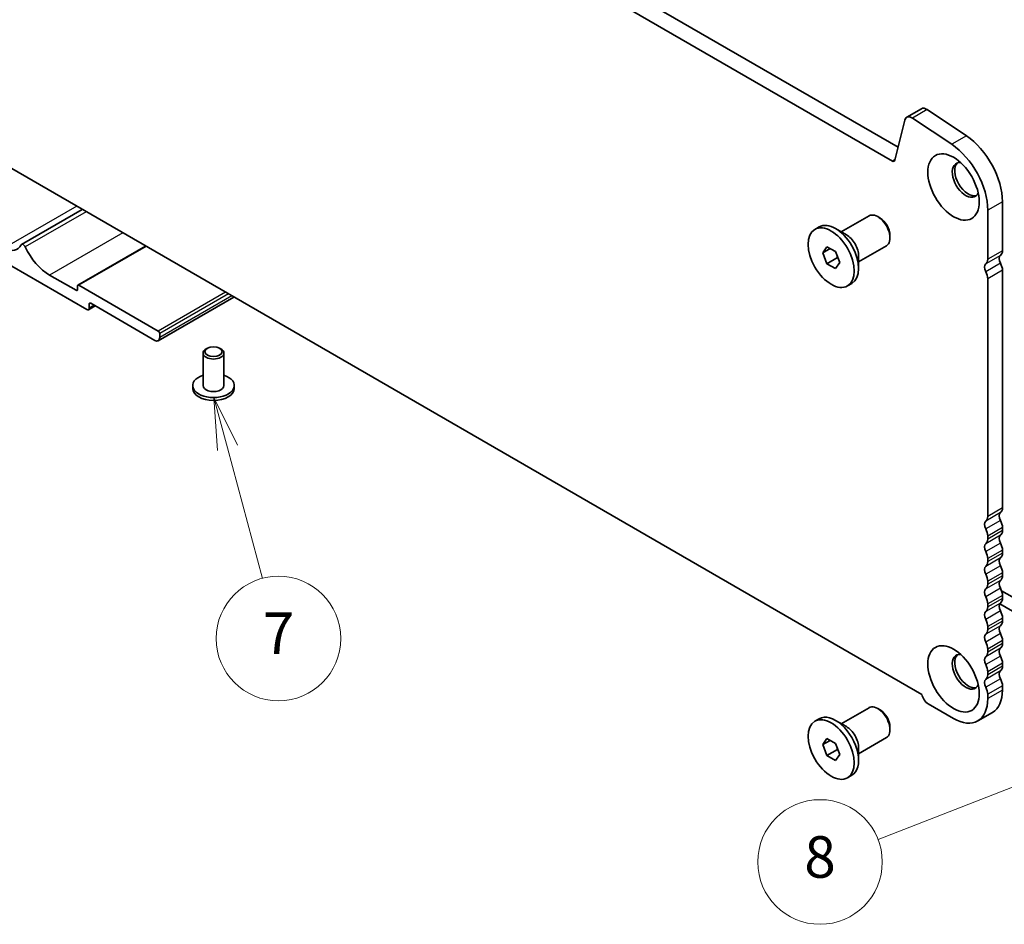
# Model space of a CAD drawing. Units: millimetres. Extents: x 0 to 6772, y 0 to 1124.
# Drawn here: x 740 to 882, y 219 to 350 of the extents above; entities that cross this region are included whole.
import ezdxf

# ---------------------------------------------------------------- set-up
doc = ezdxf.new("R2010")
doc.units = ezdxf.units.MM
doc.layers.add('Symbol (TK)', color=100, linetype='Continuous', lineweight=18, true_color=0x00ff3f)
doc.layers.add('Visible (ISO)', color=7, linetype='Continuous', lineweight=35)
doc.layers.add('Visible Narrow (ISO)', color=7, linetype='Continuous', lineweight=25)
doc.styles.add('Note Text (TK2)', font='MS PGothic.ttf')

# ---------------------------------------------------------------- blocks, each defined once
blk = doc.blocks.new('バルーン4')
at = {"layer": 'Symbol (TK)', "color": 100, "true_color": 0x00ff40}
for p, q in [((260.235, 134.086), (259.588, 136.501)), ((260.718, 134.215), (259.588, 136.501)), ((259.588, 136.501), (259.752, 133.956)), ((260.235, 134.086), (261.922, 127.789))]:
    blk.add_line(p, q, dxfattribs=at)
at = {"layer": 'Symbol (TK)'}
blk.add_circle((262.695, 124.902), 3, dxfattribs=at)
at = {"layer": 'Symbol (TK)', "color": 7, "insert": (262.695, 124.896), "char_height": 2, "attachment_point": 5, "style": 'Note Text (TK2)'}
blk.add_mtext('7', dxfattribs=at)
blk = doc.blocks.new('バルーン5')
at = {"layer": 'Symbol (TK)', "color": 100, "true_color": 0x00ff40}
for p, q in [((302.658, 119.534), (300.147, 119.094)), ((300.328, 118.628), (302.658, 119.534)), ((300.509, 118.162), (302.658, 119.534)), ((300.328, 118.628), (291.577, 115.229))]:
    blk.add_line(p, q, dxfattribs=at)
at = {"layer": 'Symbol (TK)'}
blk.add_circle((288.785, 114.144), 3, dxfattribs=at)
at = {"layer": 'Symbol (TK)', "color": 7, "insert": (288.785, 114.127), "char_height": 2, "attachment_point": 5, "style": 'Note Text (TK2)'}
blk.add_mtext('8', dxfattribs=at)

msp = doc.modelspace()

# ---------------------------------------------------------------- linework, layer by layer
at = {"layer": 'Visible (ISO)'}
for p, q in [((866.8393, 331.4099), (731.6524, 409.46)), ((866.0342, 329.4252), (729.5311, 408.2353)), ((725.2794, 336.1003), (870.2859, 252.3807)), ((870.2109, 336.98), (868.0896, 335.7553)), ((876.7136, 333.0674), (871.0438, 336.8541)), ((867.8104, 335.3467), (866.3772, 329.5366)), ((874.5923, 331.8427), (868.9225, 335.6294)), ((881.9283, 316.4777), (881.9283, 323.5447)), ((748.9342, 322.4432), (740.1685, 317.3823)), ((879.807, 315.253), (879.807, 322.32)), ((858.6394, 319.199), (862.6536, 321.5166)), ((864.2507, 321.1924), (863.9036, 321.3928)), ((729.0165, 319.8581), (749.5933, 307.9781)), ((854.8221, 319.5527), (855.4479, 319.914)), ((859.3716, 318.7762), (857.8054, 319.6805)), ((865.6714, 318.7316), (865.6714, 318.3309)), ((758.0968, 317.1531), (748.3119, 311.5039)), ((855.9549, 316.1765), (856.5672, 317.0477)), ((857.0155, 316.7889), (855.9549, 316.1765)), ((856.5672, 314.5982), (855.9549, 316.1765)), ((856.5672, 317.0477), (857.792, 316.3406)), ((857.792, 316.3406), (858.4043, 314.7623)), ((861.1394, 314.8689), (865.1536, 317.1865)), ((858.0804, 315.4719), (856.5672, 314.5982)), ((857.792, 313.8911), (856.5672, 314.5982)), ((858.4043, 314.7623), (857.792, 313.8911)), ((861.1394, 315.7144), (861.1394, 313.9058)), ((881.9283, 279.3271), (881.9283, 313.6446)), ((748.0377, 310.7542), (744.2193, 312.9587)), ((859.5371, 311.3861), (860.1629, 311.7474)), ((879.807, 278.1024), (879.807, 312.4199)), ((748.2498, 311.3665), (748.2498, 310.8766)), ((759.9171, 304.8754), (748.4619, 311.489)), ((750.159, 308.8762), (759.4221, 303.5282)), ((770.8519, 309.789), (759.9221, 303.4786)), ((750.8004, 308.5059), (749.8433, 307.9533)), ((749.9469, 308.1822), (749.9469, 308.7537)), ((760.1292, 303.9364), (760.1292, 304.508)), ((766.4074, 301.691), (766.4074, 296.9962)), ((767.0235, 302.4055), (766.8467, 302.3034)), ((768.7913, 302.4055), (768.968, 302.3034)), ((769.4074, 301.691), (769.4074, 296.9962)), ((764.9074, 296.9962), (764.9074, 296.5879)), ((770.9074, 296.9962), (770.9074, 296.5879)), ((881.9283, 276.0612), (881.9283, 276.494)), ((879.807, 274.8364), (879.807, 275.2693)), ((881.9283, 272.7952), (881.9283, 273.228)), ((879.807, 271.5704), (879.807, 272.0033)), ((881.9283, 269.5292), (881.9283, 269.962)), ((879.807, 268.3044), (879.807, 268.7373)), ((883.3426, 266.4796), (881.7923, 267.3747)), ((881.9283, 266.2632), (881.9283, 266.6961)), ((879.807, 265.0385), (879.807, 265.4713)), ((881.5281, 265.486), (885.8174, 263.0095)), ((881.9283, 262.9972), (881.9283, 263.4301)), ((879.807, 261.7725), (879.807, 262.2053)), ((881.9283, 259.7312), (881.9283, 260.1641)), ((879.807, 258.5065), (879.807, 258.9393)), ((881.9283, 256.4652), (881.9283, 256.8981)), ((879.807, 255.2405), (879.807, 255.6733)), ((881.9283, 253.0074), (881.9283, 253.6321)), ((879.807, 251.7827), (879.807, 252.4074)), ((858.6394, 248.1638), (862.6536, 250.4814)), ((871.1803, 251.0478), (874.8573, 248.925)), ((864.2507, 250.1572), (863.9036, 250.3576)), ((880.4786, 249.803), (878.3573, 248.5782)), ((854.8221, 248.5175), (855.4479, 248.8788)), ((859.3716, 247.741), (857.8054, 248.6453)), ((865.6714, 247.6964), (865.6714, 247.2957)), ((855.9549, 245.1413), (856.5672, 246.0125)), ((857.0155, 245.7537), (855.9549, 245.1413)), ((856.5672, 243.563), (855.9549, 245.1413)), ((856.5672, 246.0125), (857.792, 245.3054)), ((857.792, 245.3054), (858.4043, 243.7271)), ((861.1394, 243.8337), (865.1536, 246.1513)), ((858.0804, 244.4367), (856.5672, 243.563)), ((857.792, 242.8559), (856.5672, 243.563)), ((858.4043, 243.7271), (857.792, 242.8559)), ((861.1394, 244.6792), (861.1394, 242.8706)), ((859.5371, 240.3509), (860.1629, 240.7122))]:
    msp.add_line(p, q, dxfattribs=at)
for centre, major_axis, start_param, end_param in [((868.8396, 334.4562), (-0.75, 1.299), 5.41955431, 6.82423738), ((870.9609, 335.681), (-0.75, 1.299), 5.41955431, 6.28318531), ((876.2715, 326.8107), (-4, 6.9282), 3.92699082, 5.41955431), ((874.1502, 325.5859), (-4, 6.9282), 3.92699082, 5.41955431), ((866.0342, 329.8335), (0.25, -0.433), 5.49778714, 6.82423738), ((876.625, 326.6963), (-1.375, 2.3816), 5.88722474, 9.82073852), ((876.9786, 326.9004), (-1.375, 2.3816), 0.1289217, 3.01267095), ((863.9036, 319.3516), (-1.25, 2.1651), 3.14159265, 6.28318531), ((857.8054, 315.8307), (-2.3575, 4.0833), 3.14159267, 6.28318531), ((864.2507, 319.5519), (-1.0046, 1.7401), 3.92699082, 5.49778714), ((859.3716, 316.735), (1.25, -2.1651), 0.78539816, 2.35619449), ((740.4186, 316.9492), (-0.2501, 0.4331), 4.56677446, 6.65558345), ((737.7139, 319.8793), (1.838, -3.1835), 5.49778714, 6.65558345), ((744.2193, 318.021), (-3.1, 5.3694), 1.4251818, 2.35619449), ((880.8677, 317.0901), (0.75, -1.299), 0.01840416, 0.78539816), ((880.0191, 313.714), (-0.5, 0.866), 0.01840416, 1.55239217), ((878.7464, 315.8654), (0.75, -1.299), 0.01840416, 0.78539816), ((882.1405, 314.9387), (-0.5, 0.866), 0.01840416, 1.55239217), ((880.8677, 314.257), (-0.75, 1.299), 3.92699082, 4.69398482), ((878.7464, 313.0322), (-0.75, 1.299), 3.92699082, 4.69398482), ((748.0377, 310.9991), (0.15, -0.2598), 5.49778714, 7.06858347), ((748.4619, 311.2441), (-0.15, 0.2598), 5.49778714, 7.06858347), ((750.159, 308.6313), (-0.15, 0.2598), 5.49778714, 7.06858347), ((749.5933, 308.3863), (0.25, -0.433), 5.49778714, 7.06858347), ((759.9171, 304.6304), (-0.15, 0.2598), 3.92699082, 5.49778714), ((759.4221, 304.3447), (0.5, -0.866), 5.49778714, 7.06858347), ((767.9074, 301.691), (-1.5, 0), 5.49778714, 10.21017612), ((767.9074, 296.9962), (3, 0), 2.0943951, 7.33038286), ((767.9074, 296.5879), (-3, 0), 0, 3.14159265), ((767.9074, 296.9962), (1.5, 0), 3.14159265, 6.28318531), ((880.8677, 279.9395), (0.75, -1.299), 0.01840416, 0.78539816), ((878.7464, 278.7148), (0.75, -1.299), 0.01840416, 0.78539816), ((882.1405, 277.7881), (-0.5, 0.866), 0.01840416, 1.55239217), ((880.8677, 277.1064), (-0.75, 1.299), 3.92699082, 4.69398482), ((880.0191, 276.5634), (-0.5, 0.866), 0.01840416, 1.55239217), ((878.7464, 275.8816), (-0.75, 1.299), 3.92699082, 4.69398482), ((880.8677, 276.6735), (0.75, -1.299), 0.01840416, 0.78539816), ((878.7464, 275.4488), (0.75, -1.299), 0.01840416, 0.78539816), ((882.1405, 274.5221), (-0.5, 0.866), 0.01840416, 1.55239217), ((880.0191, 273.2974), (-0.5, 0.866), 0.01840416, 1.55239217), ((880.8677, 273.8404), (-0.75, 1.299), 3.92699082, 4.69398482), ((878.7464, 272.6157), (-0.75, 1.299), 3.92699082, 4.69398482), ((882.1405, 271.2561), (-0.5, 0.866), 0.01840416, 1.55239217), ((880.8677, 273.4075), (0.75, -1.299), 0.01840416, 0.78539816), ((880.0191, 270.0314), (-0.5, 0.866), 0.01840416, 1.55239217), ((878.7464, 272.1828), (0.75, -1.299), 0.01840416, 0.78539816), ((880.8677, 270.5744), (-0.75, 1.299), 3.92699082, 4.69398482), ((878.7464, 269.3497), (-0.75, 1.299), 3.92699082, 4.69398482), ((880.8677, 270.1416), (0.75, -1.299), 0.01840416, 0.78539816), ((880.0191, 266.7654), (-0.5, 0.866), 0.01840416, 1.55239217), ((878.7464, 268.9168), (0.75, -1.299), 0.01840416, 0.78539816), ((882.1405, 267.9901), (-0.5, 0.866), 0.01840416, 1.55239217), ((880.8677, 267.3084), (-0.75, 1.299), 3.92699082, 4.69398482), ((878.7464, 266.0837), (-0.75, 1.299), 3.92699082, 4.69398482), ((880.8677, 266.8756), (0.75, -1.299), 0.01840416, 0.78539816), ((878.7464, 265.6508), (0.75, -1.299), 0.01840416, 0.78539816), ((882.1405, 264.7242), (-0.5, 0.866), 0.01840416, 1.55239217), ((880.0191, 263.4994), (-0.5, 0.866), 0.01840416, 1.55239217), ((880.8677, 264.0424), (-0.75, 1.299), 3.92699082, 4.69398482), ((878.7464, 262.8177), (-0.75, 1.299), 3.92699082, 4.69398482), ((882.1405, 261.4582), (-0.5, 0.866), 0.01840416, 1.55239217), ((880.8677, 263.6096), (0.75, -1.299), 0.01840416, 0.78539816), ((880.0191, 260.2334), (-0.5, 0.866), 0.01840416, 1.55239217), ((878.7464, 262.3848), (0.75, -1.299), 0.01840416, 0.78539816), ((880.8677, 260.7765), (-0.75, 1.299), 3.92699082, 4.69398482), ((878.7464, 259.5517), (-0.75, 1.299), 3.92699082, 4.69398482), ((882.1405, 258.1922), (-0.5, 0.866), 0.01840416, 1.55239217), ((880.8677, 260.3436), (0.75, -1.299), 0.01840416, 0.78539816), ((876.625, 255.661), (-1.375, 2.3816), 5.88722474, 9.82073852), ((876.9786, 255.8652), (-1.375, 2.3816), 0.1289217, 3.01267095), ((880.0191, 256.9674), (-0.5, 0.866), 0.01840416, 1.55239217), ((878.7464, 259.1189), (0.75, -1.299), 0.01840416, 0.78539816), ((880.8677, 257.5105), (-0.75, 1.299), 3.92699082, 4.69398482), ((878.7464, 256.2857), (-0.75, 1.299), 3.92699082, 4.69398482), ((880.8677, 257.0776), (0.75, -1.299), 0.01840416, 0.78539816), ((878.7464, 255.8529), (0.75, -1.299), 0.01840416, 0.78539816), ((882.1405, 254.9262), (-0.5, 0.866), 0.01840416, 1.55239217), ((880.0191, 253.7015), (-0.5, 0.866), 0.01840416, 1.55239217), ((878.7464, 253.0197), (-0.75, 1.299), 3.92699082, 4.69398482), ((880.8677, 254.2445), (-0.75, 1.299), 3.92699082, 4.69398482), ((871.1803, 252.1093), (0.65, -1.1258), 4.159859, 5.49778714), ((876.9786, 255.8652), (3.5, -6.0622), 0, 0.78539816), ((863.9036, 248.3164), (-1.25, 2.1651), 3.14159265, 6.28318531), ((874.8573, 254.6404), (3.5, -6.0622), 5.49778714, 7.06858347), ((857.8054, 244.7955), (-2.3575, 4.0833), 3.14159265, 6.28318531), ((864.2507, 248.5167), (-1.0046, 1.7401), 3.92699082, 5.49778714), ((859.3716, 245.6998), (1.25, -2.1651), 0.78539816, 2.35619449)]:
    msp.add_ellipse(centre, major_axis=major_axis, ratio=0.57735027, start_param=start_param, end_param=end_param, dxfattribs=at)
for centre, major_axis in [((874.8573, 325.6756), (-2.625, 4.5466)), ((857.1796, 315.4694), (2.3575, -4.0833)), ((767.9074, 301.8952), (1.25, 0)), ((874.8573, 254.6404), (-2.625, 4.5466)), ((857.1796, 244.4342), (2.3575, -4.0833))]:
    msp.add_ellipse(centre, major_axis=major_axis, ratio=0.57735027, dxfattribs=at)
for points, weights in [([(858.0438, 315.6916), (858.0638, 315.5862), (858.0804, 315.4719)], [1.03102561522, 1.01749022864, 1]), ([(858.0804, 315.4719), (858.1086, 315.4629), (858.136, 315.4539)], [1, 1.00481204133, 1.00932472052]), ([(858.0438, 244.6564), (858.0638, 244.551), (858.0804, 244.4367)], [1.03102561522, 1.01749022864, 1]), ([(858.0804, 244.4367), (858.1086, 244.4277), (858.136, 244.4187)], [1, 1.00481204133, 1.00932472052])]:
    msp.add_rational_spline(points, weights, degree=2, dxfattribs=at)
at = {"layer": 'Visible Narrow (ISO)'}
for p, q in [((871.0438, 336.8541), (868.9225, 335.6294)), ((876.7136, 333.0674), (874.5923, 331.8427)), ((866.4021, 329.6377), (866.0342, 329.4252)), ((881.9283, 323.5447), (879.807, 322.32)), ((748.1437, 322.8995), (737.7139, 316.8779)), ((749.5069, 322.1125), (740.7023, 317.0292)), ((754.7905, 319.062), (744.2193, 312.9587)), ((758.1846, 317.1024), (748.4619, 311.489)), ((881.9283, 316.4777), (879.807, 315.253)), ((881.6314, 315.7993), (879.51, 314.5745)), ((881.6314, 314.666), (879.51, 313.4413)), ((881.9283, 313.6446), (879.807, 312.4199)), ((748.2498, 310.8766), (748.0377, 310.7542)), ((769.6398, 310.4888), (759.9171, 304.8754)), ((770.064, 310.2438), (760.1292, 304.508)), ((750.159, 308.8762), (749.9469, 308.7537)), ((770.559, 309.9581), (760.1292, 303.9364)), ((750.654, 308.5904), (749.9469, 308.1822)), ((881.9283, 279.3271), (879.807, 278.1024)), ((881.6314, 278.6487), (879.51, 277.4239)), ((881.6314, 277.5154), (879.51, 276.2907)), ((881.9283, 276.494), (879.807, 275.2693)), ((881.9283, 276.0612), (879.807, 274.8364)), ((881.6314, 275.3827), (879.51, 274.1579)), ((881.6314, 274.2494), (879.51, 273.0247)), ((881.9283, 273.228), (879.807, 272.0033)), ((881.6314, 272.1167), (879.51, 270.892)), ((881.9283, 272.7952), (879.807, 271.5704)), ((881.6314, 270.9834), (879.51, 269.7587)), ((881.9283, 269.962), (879.807, 268.7373)), ((881.9283, 269.5292), (879.807, 268.3044)), ((881.6314, 268.8507), (879.51, 267.626)), ((881.6314, 267.7175), (879.51, 266.4927)), ((881.9283, 266.6961), (879.807, 265.4713)), ((881.9283, 266.2632), (879.807, 265.0385)), ((881.6314, 265.5847), (879.51, 264.36)), ((881.6314, 264.4515), (879.51, 263.2267)), ((881.9283, 263.4301), (879.807, 262.2053)), ((881.6314, 262.3187), (879.51, 261.094)), ((881.9283, 262.9972), (879.807, 261.7725)), ((881.6314, 261.1855), (879.51, 259.9607)), ((881.6314, 259.0528), (879.51, 257.828)), ((881.9283, 260.1641), (879.807, 258.9393)), ((881.9283, 259.7312), (879.807, 258.5065)), ((881.6314, 257.9195), (879.51, 256.6948)), ((881.9283, 256.8981), (879.807, 255.6733)), ((881.9283, 256.4652), (879.807, 255.2405)), ((881.6314, 255.7868), (879.51, 254.562)), ((881.6314, 254.6535), (879.51, 253.4288)), ((881.9283, 253.6321), (879.807, 252.4074)), ((881.9283, 253.0074), (879.807, 251.7827))]:
    msp.add_line(p, q, dxfattribs=at)

# ---------------------------------------------------------------- block references
at = {"layer": 'Symbol (TK)', "xscale": 3, "yscale": 3, "zscale": 3}
for name in ['バルーン4', 'バルーン5']:
    msp.add_blockref(name, (-10.7911, -114.2374), dxfattribs=at)

doc.saveas('drawing.dxf')
